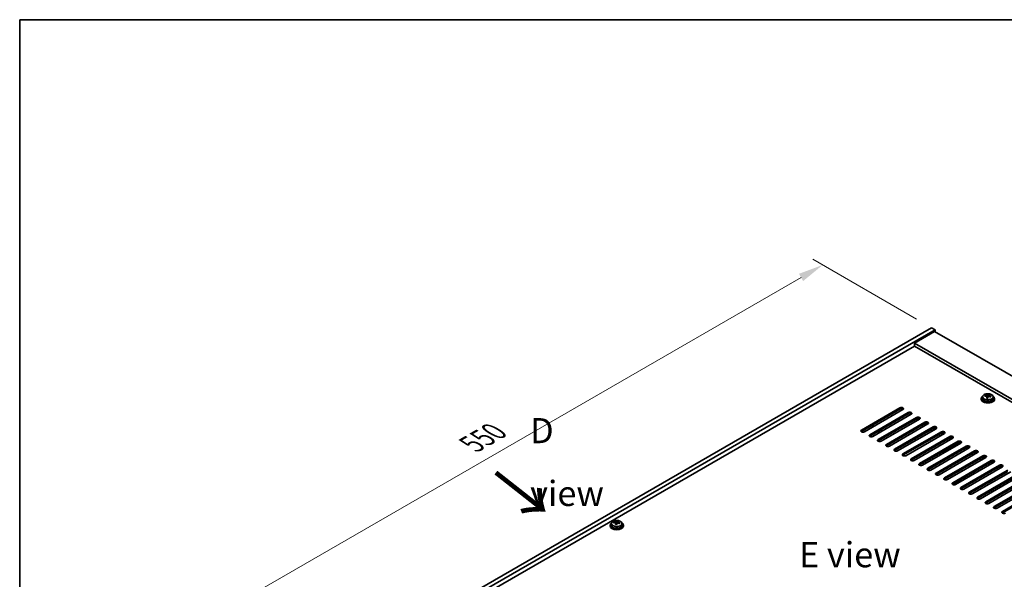
# Model space of a CAD drawing. Units: millimetres. Extents: x 87 to 13050, y 48 to 2015.
# Drawn here: x 87 to 675, y 1400 to 1734 of the extents above; entities that cross this region are included whole.
import ezdxf

# ---------------------------------------------------------------- set-up
doc = ezdxf.new("R2010")
doc.units = ezdxf.units.MM
doc.header["$LTSCALE"] = 6
doc.layers.get('Defpoints').update_dxf_attribs({"lineweight": 25})
for name, color, linetype, lineweight in [('Border (ISO)', 7, 'Continuous', 35), ('Dimension (ISO)', 7, 'Continuous', 18), ('Symbol (ISO)', 7, 'Continuous', 18), ('Visible (ISO)', 7, 'Continuous', 35), ('Visible Narrow (ISO)', 7, 'Continuous', 25)]:
    doc.layers.add(name, color=color, linetype=linetype, lineweight=lineweight)
doc.styles.add('Note Text (TK)', font='txt')
doc.dimstyles.new('Default - Method 1b (TK)', dxfattribs={"dimscale": 6, "dimtxt": 2.5, "dimasz": 2.5, "dimexe": 1, "dimexo": 1.5, "dimgap": 1, "dimtad": 1, "dimtoh": 1, "dimrnd": 1e-08, "dimdsep": 46, "dimtxsty": 'Note Text (TK)', "dimcen": 0.09, "dimdle": 5, "dimclrd": 100, "dimclre": 100, "dimclrt": 7, "dimadec": 1, "dimazin": 1, "dimtfac": 1, "dimtmove": 0, "dimatfit": 3, "dimfxl": 1, "dimtolj": 1, "dimlwd": -1, "dimlwe": -1, "dimarcsym": 0})

# ---------------------------------------------------------------- blocks, each defined once
blk = doc.blocks.new('図面枠 tk図枠')
at = {"layer": 'Border (ISO)'}
for q in [(405.5, 289), (14.5, 8)]:
    blk.add_line((14.5, 289), q, dxfattribs=at)
blk = doc.blocks.new('*D7')
at = {"layer": 'Defpoints', "color": 0}
for p in [(631.65, 1549.99), (177.73, 1362.98), (242.74, 1325.45)]:
    blk.add_point(p, dxfattribs=at)
at = {"layer": 'Dimension (ISO)', "color": 100}
for p, q in [((622.65, 1555.18), (560.64, 1590.98)), ((553.65, 1580.02), (190.72, 1370.48)), ((233.74, 1330.65), (171.73, 1366.45))]:
    blk.add_line(p, q, dxfattribs=at)
for points in [[(552.4, 1582.18), (554.9, 1577.85), (566.64, 1587.52)], [(189.47, 1372.65), (191.97, 1368.32), (177.73, 1362.98)]]:
    blk.add_solid(points, dxfattribs=at)
at = {"layer": 'Dimension (ISO)', "color": 7, "insert": (356.91, 1480.43), "char_height": 15, "attachment_point": 4, "rotation": 30, "style": 'Note Text (TK)'}
blk.add_mtext('\\A1;{\\Q-30.000;\\W0.816;\\H0.816x;550}', dxfattribs=at)

msp = doc.modelspace()

# ---------------------------------------------------------------- linework, layer by layer
at = {"layer": 'Visible (ISO)'}
for p, q in [((242.7369, 1325.4495), (631.6456, 1549.9861)), ((244.8582, 1324.2248), (633.7669, 1548.7613)), ((633.4134, 1547.7407), (621.3926, 1540.8005)), ((631.6456, 1549.9861), (633.7669, 1548.7613)), ((633.4134, 1547.7407), (982.017, 1346.4743)), ((633.7669, 1548.7613), (633.7669, 1547.5366)), ((969.9962, 1339.5341), (621.3926, 1540.8005)), ((621.3926, 1540.8005), (621.3926, 1538.9634)), ((621.3926, 1538.9634), (258.8236, 1329.6341)), ((968.4052, 1338.6155), (621.3926, 1538.9634)), ((661.2332, 1507.7324), (661.2332, 1507.3241)), ((662.0832, 1508.6857), (662.0832, 1507.7324)), ((663.5068, 1509.1344), (663.5068, 1509.5422)), ((664.6497, 1508.0888), (664.6497, 1508.7434)), ((665.1116, 1509.1799), (665.2714, 1509.5971)), ((665.2714, 1509.5971), (665.2714, 1510.192)), ((665.2714, 1509.5971), (665.8167, 1509.5274)), ((665.8167, 1508.9954), (665.8167, 1509.7181)), ((668.3832, 1508.6857), (668.3832, 1507.7324)), ((669.2332, 1507.7324), (669.2332, 1507.3241)), ((589.7495, 1488.8509), (612.7305, 1502.119)), ((612.7305, 1501.3025), (589.7495, 1488.0344)), ((614.4983, 1501.0983), (591.5173, 1487.8303)), ((594.6993, 1485.9932), (617.6803, 1499.2612)), ((617.6803, 1498.4447), (594.6993, 1485.1767)), ((619.448, 1498.2406), (596.4671, 1484.9725)), ((599.649, 1483.1354), (622.63, 1496.4035)), ((622.63, 1495.587), (599.649, 1482.3189)), ((624.3978, 1495.3829), (601.4168, 1482.1148)), ((620.8622, 1494.5664), (621.9229, 1493.954)), ((622.2765, 1495.3829), (623.3371, 1494.7705)), ((622.3472, 1495.4237), (623.4078, 1494.8113)), ((595.2296, 1490.6676), (595.8307, 1490.3206)), ((597.2449, 1491.1371), (596.1842, 1491.7495)), ((599.7198, 1488.0752), (600.7804, 1487.4628)), ((602.1946, 1488.2793), (601.134, 1488.8917)), ((604.5988, 1480.2777), (627.5798, 1493.5457)), ((627.5798, 1492.7293), (604.5988, 1479.4612)), ((629.3475, 1492.5251), (606.3666, 1479.2571)), ((609.5485, 1477.4199), (632.5295, 1490.688)), ((632.5295, 1489.8715), (609.5485, 1476.6034)), ((634.2973, 1489.6674), (611.3163, 1476.3993)), ((614.4983, 1474.5622), (637.4793, 1487.8303)), ((625.812, 1491.7086), (626.8727, 1491.0963)), ((627.2262, 1492.5251), (628.2869, 1491.9128)), ((630.7617, 1488.8509), (631.8224, 1488.2385)), ((632.176, 1489.6674), (633.2366, 1489.055)), ((637.4793, 1487.0138), (614.4983, 1473.7457)), ((639.247, 1486.8097), (616.2661, 1473.5416)), ((619.448, 1471.7045), (642.429, 1484.9725)), ((642.429, 1484.156), (619.448, 1470.888)), ((644.1968, 1483.9519), (621.2158, 1470.6838)), ((624.3978, 1468.8467), (647.3788, 1482.1148)), ((635.7115, 1485.9932), (636.7722, 1485.3808)), ((637.1257, 1486.8097), (638.1864, 1486.1973)), ((640.6612, 1483.1354), (641.7219, 1482.523)), ((642.0755, 1483.9519), (643.1361, 1483.3395)), ((647.3788, 1481.2983), (624.3978, 1468.0302)), ((649.1465, 1481.0942), (626.1655, 1467.8261)), ((629.3475, 1465.989), (652.3285, 1479.2571)), ((652.3285, 1478.4406), (629.3475, 1465.1725)), ((654.0963, 1478.2364), (631.1153, 1464.9684)), ((634.2973, 1463.1313), (657.2782, 1476.3993)), ((645.611, 1480.2777), (646.6716, 1479.6653)), ((647.0252, 1481.0942), (648.0859, 1480.4818)), ((650.5607, 1477.4199), (651.6214, 1476.8076)), ((651.9749, 1478.2364), (653.0356, 1477.6241)), ((657.2782, 1475.5828), (634.2973, 1462.3148)), ((659.046, 1475.3787), (636.065, 1462.1106)), ((639.247, 1460.2735), (662.228, 1473.5416)), ((662.228, 1472.7251), (639.247, 1459.457)), ((663.9958, 1472.521), (641.0148, 1459.2529)), ((644.1968, 1457.4158), (667.1777, 1470.6838)), ((655.5105, 1474.5622), (656.5711, 1473.9498)), ((656.9247, 1475.3787), (657.9854, 1474.7663)), ((660.4602, 1471.7045), (661.5209, 1471.0921)), ((661.8744, 1472.521), (662.9351, 1471.9086)), ((667.1777, 1469.8673), (644.1968, 1456.5993)), ((668.9455, 1469.6632), (645.9645, 1456.3952)), ((649.1465, 1454.558), (672.1275, 1467.8261)), ((672.1275, 1467.0096), (649.1465, 1453.7415)), ((673.8953, 1466.8055), (650.9143, 1453.5374)), ((654.0963, 1451.7003), (677.0772, 1464.9684)), ((665.41, 1468.8467), (666.4706, 1468.2344)), ((666.8242, 1469.6632), (667.8848, 1469.0509)), ((670.3597, 1465.989), (671.4204, 1465.3766)), ((671.7739, 1466.8055), (672.8346, 1466.1931)), ((677.0772, 1464.1519), (654.0963, 1450.8838)), ((678.845, 1463.9477), (655.864, 1450.6797)), ((659.046, 1448.8426), (682.027, 1462.1106)), ((682.027, 1461.2941), (659.046, 1448.0261)), ((683.7948, 1461.09), (660.8138, 1447.8219)), ((663.9958, 1445.9848), (686.9767, 1459.2529)), ((686.9767, 1458.4364), (663.9958, 1445.1683)), ((688.7445, 1458.2323), (665.7635, 1444.9642)), ((668.9455, 1443.1271), (691.9265, 1456.3952)), ((691.9265, 1455.5787), (668.9455, 1442.3106)), ((693.6942, 1455.3745), (670.7133, 1442.1065)), ((673.8953, 1440.2693), (696.8762, 1453.5374)), ((696.8762, 1452.7209), (673.8953, 1439.4529)), ((439.5552, 1432.0023), (439.5552, 1431.5941)), ((440.4052, 1432.9556), (440.4052, 1432.0023)), ((441.8288, 1433.4043), (441.8288, 1433.8122)), ((442.9717, 1432.3587), (442.9717, 1433.0134)), ((443.4337, 1433.4499), (443.5935, 1433.867)), ((443.5935, 1433.867), (443.5935, 1434.4619)), ((443.5935, 1433.867), (444.1387, 1433.7974)), ((444.1387, 1433.2653), (444.1387, 1433.988)), ((446.7052, 1432.9556), (446.7052, 1432.0023)), ((447.5552, 1432.0023), (447.5552, 1431.5941))]:
    msp.add_line(p, q, dxfattribs=at)
for centre, major_axis, ratio, start_param, end_param in [((665.2332, 1507.7324), (-4, 0), 0.57735027, 5.561933, 10.14603027), ((665.2332, 1507.3241), (-4, 0), 0.57735027, 0, 3.14159267), ((665.2332, 1507.7324), (3.15, 0), 0.57735027, 3.14159265, 6.28318531), ((663.4269, 1502.8598), (1.0054, 7.8735), 0.17632598, 0.58014933, 0.67341172), ((665.1533, 1502.4205), (-7.603, 2.9126), 0.79723009, 5.14555671, 5.23802173), ((665.3131, 1502.8377), (7.603, -2.9126), 0.79723009, 2.00396405, 2.09642907), ((664.8719, 1502.6752), (1.0313, 8.0762), 0.17632598, 0.76353964, 0.85600466), ((664.8337, 1501.5862), (-7.4122, 2.8395), 0.79723009, 4.9621664, 5.05542878), ((664.3891, 1509.2722), (0.74, 0), 0.57735027, 5.03597071, 6.06551618), ((664.8719, 1502.6752), (1.0313, 8.0762), 0.17632598, 0.39755639, 0.4900214), ((665.5945, 1502.583), (-1.0313, -8.0762), 0.17632598, 3.90513229, 3.99759731), ((665.6327, 1503.672), (7.4122, -2.8395), 0.79723009, 1.82057374, 1.91383613), ((666.5567, 1508.9954), (-0.74, 0), 0.57735027, 0, 0.25776769), ((665.5945, 1502.583), (-1.0313, -8.0762), 0.17632598, 3.53914904, 3.63161406), ((665.1533, 1502.4205), (-7.603, 2.9126), 0.79723009, 4.77957345, 4.87203847), ((665.3131, 1502.8377), (7.603, -2.9126), 0.79723009, 1.6379808, 1.73044582), ((667.0395, 1502.3984), (-1.0054, -7.8735), 0.17632598, 3.72174198, 3.81500437), ((613.6144, 1501.6087), (1.25, 0), 0.57735027, 5.49778714, 8.6393798), ((613.6144, 1500.7922), (1.25, 0), 0.57735027, 0.60126422, 2.35619449), ((618.5642, 1498.7509), (1.25, 0), 0.57735027, 5.49778714, 8.6393798), ((618.5642, 1497.9344), (-1.25, 0), 0.57735027, 3.74285687, 5.49778714), ((623.5139, 1495.8932), (1.25, 0), 0.57735027, 5.49778714, 8.6393798), ((623.5139, 1495.0767), (-1.25, 0), 0.57735027, 3.74285687, 5.49778714), ((628.4636, 1493.0354), (1.25, 0), 0.57735027, 5.49778714, 8.6393798), ((590.6334, 1488.3406), (-1.25, 0), 0.57735027, 5.49778714, 8.6393798), ((590.6334, 1487.5241), (1.25, 0), 0.57735027, 2.35619449, 2.54032844), ((595.9367, 1491.0758), (-1, 0), 0.57735027, 0.07781377, 0.78539816), ((628.4636, 1492.2189), (-1.25, 0), 0.57735027, 3.74285687, 5.49778714), ((633.4134, 1490.1777), (1.25, 0), 0.57735027, 5.49778714, 8.6393798), ((633.4134, 1489.3612), (-1.25, 0), 0.57735027, 3.74285687, 5.49778714), ((638.3631, 1487.32), (1.25, 0), 0.57735027, 5.49778714, 8.6393798), ((595.5832, 1485.4828), (-1.25, 0), 0.57735027, 5.49778714, 8.6393798), ((595.5832, 1484.6663), (-1.25, 0), 0.57735027, 5.49778714, 5.68192109), ((600.5329, 1482.6251), (-1.25, 0), 0.57735027, 5.49778714, 8.6393798), ((600.5329, 1481.8086), (-1.25, 0), 0.57735027, 5.49778714, 5.68192109), ((638.3631, 1486.5035), (-1.25, 0), 0.57735027, 3.74285687, 5.49778714), ((643.3129, 1484.4622), (1.25, 0), 0.57735027, 5.49778714, 8.6393798), ((643.3129, 1483.6457), (-1.25, 0), 0.57735027, 3.74285687, 5.49778714), ((648.2626, 1481.6045), (1.25, 0), 0.57735027, 5.49778714, 8.6393798), ((605.4827, 1479.7674), (-1.25, 0), 0.57735027, 5.49778714, 8.6393798), ((605.4827, 1478.9509), (-1.25, 0), 0.57735027, 5.49778714, 5.68192109), ((610.4324, 1476.9096), (-1.25, 0), 0.57735027, 5.49778714, 8.6393798), ((610.4324, 1476.0931), (-1.25, 0), 0.57735027, 5.49778714, 5.68192109), ((648.2626, 1480.788), (-1.25, 0), 0.57735027, 3.74285687, 5.49778714), ((653.2124, 1478.7467), (1.25, 0), 0.57735027, 5.49778714, 8.6393798), ((653.2124, 1477.9303), (-1.25, 0), 0.57735027, 3.74285687, 5.49778714), ((658.1621, 1475.889), (1.25, 0), 0.57735027, 5.49778714, 8.6393798), ((615.3822, 1474.0519), (-1.25, 0), 0.57735027, 5.49778714, 8.6393798), ((615.3822, 1473.2354), (-1.25, 0), 0.57735027, 5.49778714, 5.68192109), ((620.3319, 1471.1942), (-1.25, 0), 0.57735027, 5.49778714, 8.6393798), ((620.3319, 1470.3777), (-1.25, 0), 0.57735027, 5.49778714, 5.68192109), ((658.1621, 1475.0725), (-1.25, 0), 0.57735027, 3.74285687, 5.49778714), ((663.1119, 1473.0313), (1.25, 0), 0.57735027, 5.49778714, 8.6393798), ((663.1119, 1472.2148), (-1.25, 0), 0.57735027, 3.74285687, 5.49778714), ((668.0616, 1470.1735), (1.25, 0), 0.57735027, 5.49778714, 8.6393798), ((668.0616, 1469.357), (-1.25, 0), 0.57735027, 3.74285687, 5.49778714), ((625.2817, 1468.3364), (-1.25, 0), 0.57735027, 5.49778714, 8.6393798), ((625.2817, 1467.5199), (-1.25, 0), 0.57735027, 5.49778714, 5.68192109), ((630.2314, 1465.4787), (-1.25, 0), 0.57735027, 5.49778714, 8.6393798), ((630.2314, 1464.6622), (-1.25, 0), 0.57735027, 5.49778714, 5.68192109), ((673.0114, 1467.3158), (1.25, 0), 0.57735027, 5.49778714, 8.6393798), ((673.0114, 1466.4993), (-1.25, 0), 0.57735027, 3.74285687, 5.49778714), ((635.1812, 1462.6209), (-1.25, 0), 0.57735027, 5.49778714, 8.6393798), ((635.1812, 1461.8044), (-1.25, 0), 0.57735027, 5.49778714, 5.68192109), ((640.1309, 1459.7632), (-1.25, 0), 0.57735027, 5.49778714, 8.6393798), ((640.1309, 1458.9467), (-1.25, 0), 0.57735027, 5.49778714, 5.68192109), ((645.0807, 1456.9055), (-1.25, 0), 0.57735027, 5.49778714, 8.6393798), ((645.0807, 1456.089), (-1.25, 0), 0.57735027, 5.49778714, 5.68192109), ((650.0304, 1454.0477), (-1.25, 0), 0.57735027, 5.49778714, 8.6393798), ((650.0304, 1453.2312), (-1.25, 0), 0.57735027, 5.49778714, 5.68192109), ((654.9801, 1451.19), (-1.25, 0), 0.57735027, 5.49778714, 8.6393798), ((654.9801, 1450.3735), (-1.25, 0), 0.57735027, 5.49778714, 5.68192109), ((659.9299, 1448.3323), (-1.25, 0), 0.57735027, 5.49778714, 8.6393798), ((659.9299, 1447.5158), (-1.25, 0), 0.57735027, 5.49778714, 5.68192109), ((664.8796, 1445.4745), (-1.25, 0), 0.57735027, 5.49778714, 8.6393798), ((664.8796, 1444.658), (-1.25, 0), 0.57735027, 5.49778714, 5.68192109), ((669.8294, 1442.6168), (-1.25, 0), 0.57735027, 5.49778714, 8.6393798), ((669.8294, 1441.8003), (-1.25, 0), 0.57735027, 5.49778714, 5.68192109), ((674.7791, 1439.759), (-1.25, 0), 0.57735027, 5.49778714, 8.6393798), ((674.7791, 1438.9425), (-1.25, 0), 0.57735027, 5.49778714, 5.68192109), ((443.5552, 1432.0023), (-4, 0), 0.57735027, 5.561933, 10.14603027), ((443.5552, 1431.5941), (-4, 0), 0.57735027, 0, 3.14159265), ((443.5552, 1432.0023), (3.15, 0), 0.57735027, 3.14159265, 6.28318531), ((441.7489, 1427.1297), (1.0054, 7.8735), 0.17632598, 0.58014933, 0.67341172), ((443.4753, 1426.6905), (-7.603, 2.9126), 0.79723009, 5.14555671, 5.23802173), ((443.6351, 1427.1076), (7.603, -2.9126), 0.79723009, 2.00396405, 2.09642907), ((443.194, 1426.9452), (1.0313, 8.0762), 0.17632598, 0.76353964, 0.85600466), ((443.1557, 1425.8561), (-7.4122, 2.8395), 0.79723009, 4.9621664, 5.05542878), ((442.7111, 1433.5421), (0.74, 0), 0.57735027, 5.03597071, 6.06551618), ((443.194, 1426.9452), (1.0313, 8.0762), 0.17632598, 0.39755639, 0.4900214), ((443.9165, 1426.8529), (-1.0313, -8.0762), 0.17632598, 3.90513229, 3.99759731), ((443.9547, 1427.9419), (7.4122, -2.8395), 0.79723009, 1.82057374, 1.91383613), ((444.8787, 1433.2653), (-0.74, 0), 0.57735027, 0, 0.25776769), ((443.9165, 1426.8529), (-1.0313, -8.0762), 0.17632598, 3.53914904, 3.63161406), ((443.4753, 1426.6905), (-7.603, 2.9126), 0.79723009, 4.77957345, 4.87203847), ((443.6351, 1427.1076), (7.603, -2.9126), 0.79723009, 1.6379808, 1.73044582), ((445.3616, 1426.6684), (-1.0054, -7.8735), 0.17632598, 3.72174198, 3.81500437)]:
    msp.add_ellipse(centre, major_axis=major_axis, ratio=ratio, start_param=start_param, end_param=end_param, dxfattribs=at)
for points, knots in [([(662.0832, 1508.6857), (662.0832, 1508.8801), (662.1334, 1509.074), (662.328, 1509.4461), (662.4766, 1509.6233), (662.8617, 1509.9468), (663.1027, 1510.0911), (663.6487, 1510.3272), (663.954, 1510.4185), (664.5962, 1510.5394), (664.9328, 1510.569), (665.6043, 1510.5645), (665.9391, 1510.5305), (666.575, 1510.4017), (666.8759, 1510.3068), (667.4144, 1510.0634), (667.6518, 1509.9148), (668.0354, 1509.5758), (668.1825, 1509.3854), (668.3458, 1509.0217), (668.3832, 1508.8538), (668.3832, 1508.6857)], [1.3531272, 1.3531272, 1.3531272, 1.3531272, 1.64628527, 1.64628527, 1.95530068, 1.95530068, 2.28106049, 2.28106049, 2.60892566, 2.60892566, 2.93547521, 2.93547521, 3.26146237, 3.26146237, 3.58809187, 3.58809187, 3.91601536, 3.91601536, 4.2411655, 4.2411655, 4.49471985, 4.49471985, 4.49471985, 4.49471985]), ([(664.6322, 1508.6352), (664.6522, 1508.6977), (664.6556, 1508.7648), (664.6214, 1508.889), (664.5838, 1508.9461), (664.4834, 1509.0369), (664.4142, 1509.0765), (664.2524, 1509.1298), (664.1597, 1509.1435), (664.0695, 1509.1446)], [0.225164225, 0.225164225, 0.225164225, 0.225164225, 0.253148765, 0.253148765, 0.281133306, 0.281133306, 0.309117846, 0.309117846, 0.337102387, 0.337102387, 0.337102387, 0.337102387]), ([(664.2293, 1509.5618), (664.3195, 1509.5606), (664.4201, 1509.5677), (664.6145, 1509.5994), (664.7084, 1509.6241), (664.8657, 1509.682), (664.9393, 1509.719), (665.0524, 1509.8005), (665.0917, 1509.8449), (665.1116, 1509.8867)], [0.113199271, 0.113199271, 0.113199271, 0.113199271, 0.141183811, 0.141183811, 0.169168352, 0.169168352, 0.197152892, 0.197152892, 0.225137433, 0.225137433, 0.225137433, 0.225137433]), ([(666.2371, 1508.8678), (666.1469, 1508.8897), (666.0463, 1508.9007), (665.8519, 1508.893), (665.758, 1508.8742), (665.6007, 1508.8163), (665.527, 1508.7734), (665.414, 1508.6679), (665.3747, 1508.6054), (665.3548, 1508.5429)], [0.338363496, 0.338363496, 0.338363496, 0.338363496, 0.366348036, 0.366348036, 0.394332577, 0.394332577, 0.422317117, 0.422317117, 0.450301658, 0.450301658, 0.450301658, 0.450301658]), ([(665.8342, 1509.7944), (665.8142, 1509.7527), (665.8108, 1509.7036), (665.845, 1509.6034), (665.8826, 1509.5522), (665.983, 1509.4613), (666.0522, 1509.4158), (666.214, 1509.3386), (666.3067, 1509.3069), (666.3969, 1509.285)], [0, 0, 0, 0, 0.027984541, 0.027984541, 0.055969081, 0.055969081, 0.083953622, 0.083953622, 0.111938162, 0.111938162, 0.111938162, 0.111938162]), ([(440.4052, 1432.9556), (440.4052, 1433.15), (440.4554, 1433.3439), (440.65, 1433.716), (440.7986, 1433.8932), (441.1837, 1434.2167), (441.4247, 1434.361), (441.9707, 1434.5971), (442.2761, 1434.6885), (442.9183, 1434.8093), (443.2548, 1434.839), (443.9264, 1434.8345), (444.2612, 1434.8004), (444.897, 1434.6716), (445.1979, 1434.5767), (445.7364, 1434.3333), (445.9738, 1434.1847), (446.3574, 1433.8457), (446.5045, 1433.6554), (446.6678, 1433.2916), (446.7052, 1433.1238), (446.7052, 1432.9556)], [1.3531272, 1.3531272, 1.3531272, 1.3531272, 1.64628527, 1.64628527, 1.95530068, 1.95530068, 2.28106049, 2.28106049, 2.60892566, 2.60892566, 2.93547521, 2.93547521, 3.26146237, 3.26146237, 3.58809187, 3.58809187, 3.91601536, 3.91601536, 4.2411655, 4.2411655, 4.49471986, 4.49471986, 4.49471986, 4.49471986]), ([(442.9542, 1432.9051), (442.9742, 1432.9676), (442.9776, 1433.0347), (442.9434, 1433.1589), (442.9058, 1433.2161), (442.8055, 1433.3069), (442.7363, 1433.3465), (442.5744, 1433.3997), (442.4817, 1433.4134), (442.3915, 1433.4145)], [0.225164225, 0.225164225, 0.225164225, 0.225164225, 0.253148765, 0.253148765, 0.281133306, 0.281133306, 0.309117846, 0.309117846, 0.337102387, 0.337102387, 0.337102387, 0.337102387]), ([(442.5513, 1433.8317), (442.6415, 1433.8306), (442.7421, 1433.8376), (442.9366, 1433.8694), (443.0304, 1433.894), (443.1877, 1433.952), (443.2614, 1433.989), (443.3744, 1434.0704), (443.4137, 1434.1149), (443.4337, 1434.1566)], [0.113199271, 0.113199271, 0.113199271, 0.113199271, 0.141183811, 0.141183811, 0.169168352, 0.169168352, 0.197152892, 0.197152892, 0.225137433, 0.225137433, 0.225137433, 0.225137433]), ([(444.5591, 1433.1378), (444.4689, 1433.1597), (444.3683, 1433.1707), (444.1739, 1433.1629), (444.0801, 1433.1441), (443.9228, 1433.0862), (443.8491, 1433.0433), (443.7361, 1432.9379), (443.6967, 1432.8753), (443.6768, 1432.8129)], [0.338363496, 0.338363496, 0.338363496, 0.338363496, 0.366348036, 0.366348036, 0.394332577, 0.394332577, 0.422317117, 0.422317117, 0.450301658, 0.450301658, 0.450301658, 0.450301658]), ([(444.1562, 1434.0643), (444.1362, 1434.0226), (444.1328, 1433.9736), (444.167, 1433.8733), (444.2047, 1433.8221), (444.305, 1433.7313), (444.3742, 1433.6858), (444.5361, 1433.6086), (444.6287, 1433.5768), (444.7189, 1433.5549)], [0, 0, 0, 0, 0.027984541, 0.027984541, 0.055969081, 0.055969081, 0.083953622, 0.083953622, 0.111938162, 0.111938162, 0.111938162, 0.111938162])]:
    msp.add_open_spline(points, degree=3, knots=knots, dxfattribs=at)
at = {"layer": 'Visible Narrow (ISO)'}
for p, q in [((664.2293, 1509.1295), (664.2293, 1509.5618)), ((664.6322, 1508.0907), (664.6322, 1508.6352)), ((665.1116, 1509.8867), (665.1116, 1509.1799)), ((666.3969, 1509.285), (666.3969, 1508.8276)), ((612.7305, 1502.119), (612.7305, 1501.3025)), ((617.6803, 1498.4447), (617.6803, 1499.2612)), ((622.63, 1495.587), (622.63, 1496.4035)), ((589.7495, 1488.0344), (589.7495, 1488.8509)), ((595.2296, 1490.6676), (595.2296, 1491.1983)), ((627.5798, 1492.7293), (627.5798, 1493.5457)), ((632.5295, 1489.8715), (632.5295, 1490.688)), ((637.4793, 1487.0138), (637.4793, 1487.8303)), ((594.6993, 1485.9932), (594.6993, 1485.1767)), ((599.649, 1483.1354), (599.649, 1482.3189)), ((642.429, 1484.156), (642.429, 1484.9725)), ((647.3788, 1481.2983), (647.3788, 1482.1148)), ((604.5988, 1480.2777), (604.5988, 1479.4612)), ((609.5485, 1477.4199), (609.5485, 1476.6034)), ((652.3285, 1478.4406), (652.3285, 1479.2571)), ((657.2782, 1475.5828), (657.2782, 1476.3993)), ((614.4983, 1474.5622), (614.4983, 1473.7457)), ((619.448, 1471.7045), (619.448, 1470.888)), ((662.228, 1472.7251), (662.228, 1473.5416)), ((667.1777, 1469.8673), (667.1777, 1470.6838)), ((624.3978, 1468.8467), (624.3978, 1468.0302)), ((629.3475, 1465.989), (629.3475, 1465.1725)), ((672.1275, 1467.0096), (672.1275, 1467.8261)), ((634.2973, 1463.1313), (634.2973, 1462.3148)), ((639.247, 1460.2735), (639.247, 1459.457)), ((644.1968, 1457.4158), (644.1968, 1456.5993)), ((649.1465, 1454.558), (649.1465, 1453.7415)), ((654.0963, 1451.7003), (654.0963, 1450.8838)), ((659.046, 1448.8426), (659.046, 1448.0261)), ((663.9958, 1445.9848), (663.9958, 1445.1683)), ((668.9455, 1443.1271), (668.9455, 1442.3106)), ((673.8953, 1440.2693), (673.8953, 1439.4529)), ((442.5513, 1433.3994), (442.5513, 1433.8317)), ((442.9542, 1432.3606), (442.9542, 1432.9051)), ((443.4337, 1434.1566), (443.4337, 1433.4499)), ((444.7189, 1433.5549), (444.7189, 1433.0976))]:
    msp.add_line(p, q, dxfattribs=at)
for centre in [(665.2332, 1508.6857), (443.5552, 1432.9556)]:
    msp.add_ellipse(centre, major_axis=(3.15, 0), ratio=0.57735027, start_param=3.14159265, end_param=6.28318531, dxfattribs=at)
for centre in [(665.2332, 1508.7977), (443.5552, 1433.0676)]:
    msp.add_ellipse(centre, major_axis=(3.0575, 0), ratio=0.57735027, dxfattribs=at)

# ---------------------------------------------------------------- block references
at = {"xscale": 6, "yscale": 6, "zscale": 6}
msp.add_blockref('図面枠 tk図枠', (0, 0), dxfattribs=at)

# ---------------------------------------------------------------- texts
at = {"layer": 'Symbol (ISO)', "color": 7, "char_height": 15, "attachment_point": 4, "line_spacing_factor": 1.5, "style": 'Note Text (TK)'}
for s, insert, width in [('{\\fＭＳ Ｐゴシック|b0|i0;D view}', (391.8363, 1469.7508), 62.631576), ('{\\fＭＳ Ｐゴシック|b0|i0;E view}', (552.4734, 1414.388), 60.789471)]:
    msp.add_mtext(s, dxfattribs=dict(at, insert=insert, width=width))
at = {"layer": 'Symbol (ISO)', "color": 7, "insert": (369.7829, 1463.9985), "char_height": 30, "width": 44.912281, "attachment_point": 4, "rotation": 321.8220056, "line_spacing_factor": 1.5, "style": 'Note Text (TK)'}
msp.add_mtext('{\\fＭＳ Ｐゴシック|b0|i0;\\H30.0000;→}', dxfattribs=at)

# ---------------------------------------------------------------- dimensions: what is measured, and where the dimension line sits
at = {"layer": 'Dimension (ISO)', "color": 100}
dim = msp.add_linear_dim(base=(177.7277, 1362.9826), p1=(631.6456, 1549.9861), p2=(242.7369, 1325.4495), angle=30, text='{\\Q-30.000;\\W0.816;\\H0.816x;<>}', dimstyle='Default - Method 1b (TK)', override={"dimgap": 1, "dimtoh": 0, "dimdec": 2, "dimlfac": 1.224745, "dimtol": 0, "dimlim": 0, "dimtp": 0, "dimtm": 0, "dimtdec": 2, "dimtofl": 0, "dimatfit": 1}, dxfattribs=at)
dim.commit()
dim.dimension.update_dxf_attribs({"geometry": '*D7', "text_midpoint": (372.1821, 1475.2508), "dimtype": 160})

doc.saveas('drawing.dxf')
